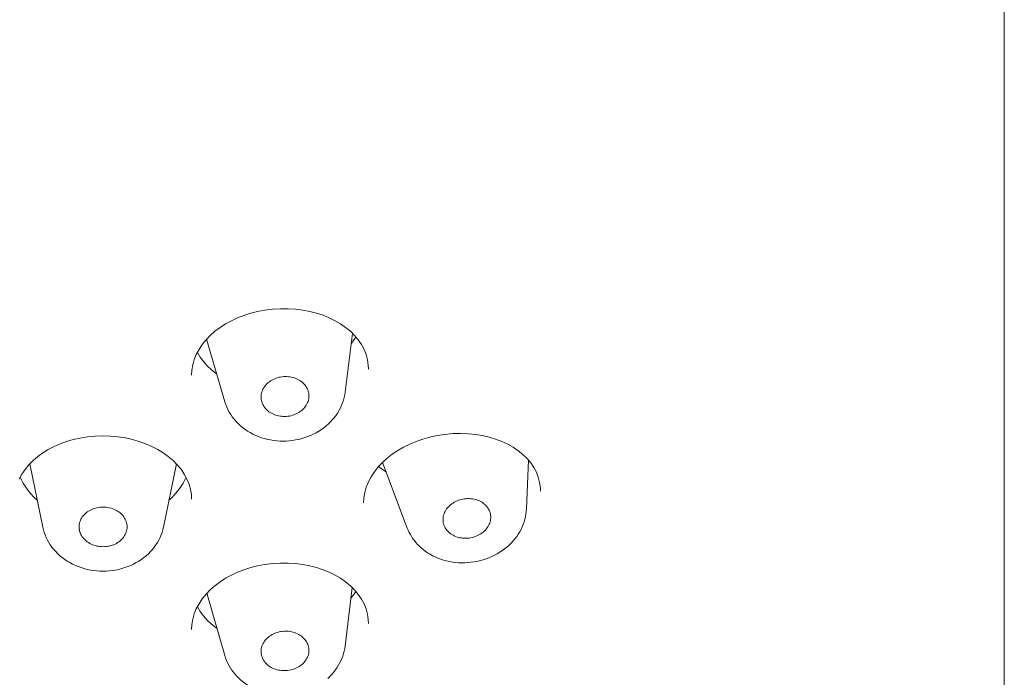
# Model space of a CAD drawing. Units: inches. Extents: x 63 to 934, y 8 to 1365.
# Drawn here: x 413 to 428, y 1333 to 1343 of the extents above; entities that cross this region are included whole.
import ezdxf

# ---------------------------------------------------------------- set-up
doc = ezdxf.new("R2010")
doc.units = ezdxf.units.IN
doc.header["$MEASUREMENT"] = 0
doc.layers.add('Layer 1', color=7, linetype='Continuous')

msp = doc.modelspace()

# ---------------------------------------------------------------- linework, layer by layer
at = {"layer": 'Layer 1', "color": 7, "lineweight": 15}
for points in [[(428.262, 1355.253), (428.262, 1284.101)], [(416.066, 1338.162), (416.138, 1338.225), (416.216, 1338.284), (416.3, 1338.338), (416.39, 1338.387), (416.484, 1338.431), (416.583, 1338.47), (416.686, 1338.503), (416.793, 1338.53), (416.905, 1338.551), (417.019, 1338.565), (417.144, 1338.573)], [(417.144, 1338.573), (417.26, 1338.573), (417.375, 1338.566), (417.487, 1338.551), (417.595, 1338.531), (417.699, 1338.504), (417.799, 1338.471), (417.893, 1338.433), (417.983, 1338.388), (418.067, 1338.339), (418.145, 1338.284), (418.217, 1338.225)], [(418.25, 1338.193), (418.137, 1337.29)], [(418.217, 1338.225), (418.282, 1338.161)], [(415.851, 1337.871), (415.893, 1337.948), (415.943, 1338.023), (416.001, 1338.095)], [(416.001, 1338.095), (416.066, 1338.162)], [(416.008, 1338.102), (416.291, 1337.14)], [(418.302, 1338.137), (418.268, 1338.086), (418.23, 1338.036)], [(418.282, 1338.161), (418.339, 1338.093), (418.388, 1338.021), (418.428, 1337.946), (418.459, 1337.868), (418.481, 1337.788), (418.493, 1337.707), (418.496, 1337.646)], [(416.163, 1337.573), (416.156, 1337.578), (416.084, 1337.633), (416.018, 1337.694), (415.96, 1337.759), (415.91, 1337.828), (415.868, 1337.901)], [(415.778, 1337.553), (415.782, 1337.629), (415.796, 1337.711), (415.819, 1337.791), (415.851, 1337.871)], [(418.496, 1337.646), (418.496, 1337.645)], [(416.856, 1337.141), (416.851, 1337.158), (416.848, 1337.178), (416.846, 1337.198), (416.845, 1337.218), (416.846, 1337.238), (416.849, 1337.258), (416.853, 1337.278), (416.859, 1337.297), (416.866, 1337.317), (416.875, 1337.336), (416.885, 1337.354), (416.897, 1337.372), (416.91, 1337.389), (416.924, 1337.406), (416.94, 1337.421), (416.956, 1337.436), (416.974, 1337.45), (416.993, 1337.463), (417.013, 1337.475), (417.033, 1337.486), (417.055, 1337.496), (417.077, 1337.504), (417.099, 1337.512), (417.123, 1337.518), (417.146, 1337.523), (417.17, 1337.526), (417.194, 1337.529), (417.218, 1337.53), (417.242, 1337.529), (417.266, 1337.528), (417.29, 1337.525), (417.313, 1337.521), (417.336, 1337.515), (417.358, 1337.508)], [(417.358, 1337.508), (417.38, 1337.5), (417.401, 1337.491), (417.421, 1337.481), (417.441, 1337.47), (417.459, 1337.457), (417.477, 1337.444), (417.493, 1337.429), (417.508, 1337.414), (417.522, 1337.398), (417.534, 1337.381), (417.545, 1337.364), (417.555, 1337.345), (417.563, 1337.327), (417.57, 1337.307), (417.575, 1337.288), (417.579, 1337.268), (417.581, 1337.248), (417.581, 1337.228), (417.58, 1337.208), (417.579, 1337.2)], [(416.851, 1336.59), (416.896, 1336.576), (416.943, 1336.564), (416.99, 1336.555), (417.038, 1336.547), (417.086, 1336.542), (417.134, 1336.538), (417.183, 1336.537), (417.232, 1336.538), (417.28, 1336.542), (417.329, 1336.547), (417.377, 1336.555), (417.424, 1336.565), (417.471, 1336.577), (417.517, 1336.591), (417.563, 1336.607), (417.607, 1336.625), (417.65, 1336.645), (417.692, 1336.667), (417.733, 1336.691), (417.772, 1336.717), (417.81, 1336.744), (417.846, 1336.773), (417.88, 1336.803), (417.913, 1336.835), (417.943, 1336.868), (417.972, 1336.902), (417.998, 1336.937), (418.023, 1336.974), (418.045, 1337.011), (418.065, 1337.049), (418.083, 1337.088), (418.098, 1337.128), (418.111, 1337.168), (418.122, 1337.208), (418.131, 1337.249), (418.137, 1337.29)], [(416.291, 1337.14), (416.304, 1337.1), (416.319, 1337.06), (416.337, 1337.021), (416.357, 1336.982), (416.38, 1336.945), (416.404, 1336.909), (416.432, 1336.874), (416.461, 1336.84), (416.492, 1336.807), (416.525, 1336.776), (416.56, 1336.747), (416.597, 1336.719), (416.636, 1336.692), (416.676, 1336.668), (416.718, 1336.646), (416.761, 1336.625), (416.805, 1336.607), (416.851, 1336.59)], [(417.068, 1336.938), (417.046, 1336.946), (417.025, 1336.955), (417.005, 1336.965), (416.986, 1336.977), (416.967, 1336.989), (416.95, 1337.003), (416.934, 1337.017), (416.918, 1337.032), (416.905, 1337.048), (416.892, 1337.065), (416.881, 1337.083), (416.872, 1337.101), (416.863, 1337.12), (416.857, 1337.139), (416.856, 1337.141)], [(417.579, 1337.2), (417.577, 1337.188), (417.573, 1337.169), (417.567, 1337.149), (417.56, 1337.13), (417.551, 1337.111), (417.541, 1337.092), (417.529, 1337.074), (417.517, 1337.057), (417.502, 1337.041), (417.487, 1337.025), (417.47, 1337.01), (417.452, 1336.996), (417.434, 1336.983), (417.414, 1336.971), (417.393, 1336.96), (417.372, 1336.95), (417.35, 1336.942), (417.327, 1336.935), (417.304, 1336.928), (417.28, 1336.923), (417.257, 1336.92), (417.233, 1336.918), (417.209, 1336.916), (417.185, 1336.917), (417.161, 1336.919), (417.137, 1336.921), (417.114, 1336.926), (417.091, 1336.931), (417.068, 1336.938)], [(413.343, 1336.239), (413.415, 1336.3), (413.493, 1336.356), (413.577, 1336.408), (413.666, 1336.455), (413.76, 1336.496), (413.859, 1336.531), (413.962, 1336.561), (414.069, 1336.585), (414.18, 1336.603), (414.295, 1336.614), (414.419, 1336.618)], [(414.419, 1336.618), (414.534, 1336.615), (414.65, 1336.604), (414.762, 1336.587), (414.869, 1336.563), (414.973, 1336.533), (415.073, 1336.498), (415.168, 1336.457), (415.258, 1336.41), (415.342, 1336.359), (415.421, 1336.302)], [(418.711, 1336.21), (418.783, 1336.275), (418.861, 1336.336), (418.945, 1336.393), (419.035, 1336.445), (419.13, 1336.491), (419.229, 1336.533), (419.332, 1336.569), (419.44, 1336.599), (419.551, 1336.624), (419.666, 1336.641), (419.793, 1336.653)], [(419.793, 1336.653), (419.909, 1336.656), (420.025, 1336.652), (420.137, 1336.64), (420.245, 1336.623), (420.349, 1336.598), (420.449, 1336.568)], [(420.449, 1336.568), (420.544, 1336.532), (420.634, 1336.49), (420.718, 1336.443), (420.796, 1336.39), (420.867, 1336.332), (420.931, 1336.27)], [(413.278, 1336.173), (413.343, 1336.239)], [(415.421, 1336.302), (415.493, 1336.241)], [(415.493, 1336.241), (415.558, 1336.175), (415.616, 1336.105), (415.666, 1336.032)], [(420.953, 1336.244), (420.923, 1335.496)], [(420.931, 1336.27), (420.988, 1336.203), (421.035, 1336.132), (421.075, 1336.059), (421.104, 1335.982), (421.125, 1335.903), (421.136, 1335.822), (421.138, 1335.77)], [(413.131, 1335.954), (413.172, 1336.03), (413.221, 1336.103), (413.278, 1336.173)], [(413.493, 1335.216), (413.293, 1336.187)], [(415.346, 1335.216), (415.546, 1336.188)], [(418.42, 1335.588), (418.424, 1335.668), (418.438, 1335.75), (418.462, 1335.832), (418.495, 1335.912), (418.537, 1335.991), (418.587, 1336.067), (418.645, 1336.14)], [(418.645, 1336.14), (418.711, 1336.21)], [(418.765, 1336.068), (418.71, 1336.102), (418.652, 1336.148)], [(418.711, 1336.21), (419.092, 1335.201)], [(413.407, 1335.63), (413.366, 1335.668), (413.3, 1335.74), (413.242, 1335.815), (413.192, 1335.893), (413.149, 1335.973), (413.145, 1335.981)], [(415.693, 1335.981), (415.69, 1335.973), (415.647, 1335.893), (415.597, 1335.815), (415.538, 1335.74), (415.473, 1335.668), (415.431, 1335.63)], [(415.666, 1336.032), (415.707, 1335.955), (415.739, 1335.877), (415.762, 1335.796), (415.775, 1335.715), (415.778, 1335.645)], [(421.138, 1335.77), (421.138, 1335.77)], [(415.778, 1335.645), (415.778, 1335.645)], [(420.258, 1335.584), (420.24, 1335.597), (420.221, 1335.608), (420.201, 1335.618), (420.18, 1335.627), (420.159, 1335.635), (420.137, 1335.641), (420.114, 1335.646), (420.091, 1335.65), (420.067, 1335.653), (420.043, 1335.655), (420.019, 1335.655), (419.995, 1335.653), (419.971, 1335.651), (419.948, 1335.647), (419.924, 1335.642), (419.901, 1335.636), (419.878, 1335.628), (419.856, 1335.619), (419.834, 1335.609), (419.814, 1335.598), (419.794, 1335.586), (419.775, 1335.573), (419.757, 1335.559), (419.74, 1335.544), (419.724, 1335.528), (419.709, 1335.512), (419.696, 1335.495), (419.684, 1335.477), (419.673, 1335.458), (419.664, 1335.439), (419.656, 1335.42), (419.65, 1335.401), (419.645, 1335.381), (419.642, 1335.361), (419.641, 1335.341), (419.641, 1335.321), (419.642, 1335.301), (419.645, 1335.281), (419.65, 1335.262), (419.656, 1335.243), (419.66, 1335.234)], [(414.055, 1335.177), (414.054, 1335.18), (414.052, 1335.2), (414.051, 1335.22), (414.052, 1335.24), (414.054, 1335.26), (414.058, 1335.279), (414.064, 1335.299), (414.07, 1335.318), (414.079, 1335.336), (414.089, 1335.354), (414.1, 1335.372), (414.113, 1335.389), (414.127, 1335.405), (414.142, 1335.421), (414.159, 1335.435), (414.176, 1335.449), (414.195, 1335.461), (414.215, 1335.473), (414.235, 1335.484), (414.256, 1335.493), (414.278, 1335.501), (414.301, 1335.508), (414.324, 1335.514), (414.347, 1335.519), (414.371, 1335.522), (414.395, 1335.524), (414.419, 1335.525)], [(414.419, 1335.525), (414.444, 1335.524), (414.467, 1335.522), (414.491, 1335.519), (414.515, 1335.514), (414.538, 1335.508), (414.56, 1335.501), (414.582, 1335.493), (414.603, 1335.484), (414.624, 1335.473), (414.643, 1335.461), (414.662, 1335.449), (414.68, 1335.435), (414.696, 1335.421), (414.712, 1335.405), (414.726, 1335.389), (414.738, 1335.372), (414.75, 1335.354), (414.759, 1335.336), (414.768, 1335.318), (414.775, 1335.299), (414.78, 1335.279), (414.784, 1335.26), (414.787, 1335.24), (414.788, 1335.22), (414.787, 1335.2), (414.784, 1335.18), (414.784, 1335.177)], [(418.42, 1335.588), (418.42, 1335.588)], [(419.367, 1334.847), (419.403, 1334.822), (419.441, 1334.799), (419.48, 1334.777), (419.52, 1334.758), (419.562, 1334.74), (419.605, 1334.724), (419.649, 1334.71), (419.694, 1334.697), (419.74, 1334.687), (419.786, 1334.679), (419.833, 1334.673), (419.88, 1334.669), (419.927, 1334.668), (419.975, 1334.668), (420.022, 1334.67), (420.07, 1334.675), (420.117, 1334.682), (420.163, 1334.69), (420.21, 1334.701), (420.255, 1334.714), (420.301, 1334.728), (420.344, 1334.745), (420.388, 1334.764), (420.43, 1334.783), (420.471, 1334.806), (420.511, 1334.829), (420.549, 1334.855), (420.586, 1334.882), (420.621, 1334.91), (420.655, 1334.94), (420.687, 1334.971), (420.717, 1335.004), (420.746, 1335.038), (420.772, 1335.072), (420.796, 1335.108), (420.818, 1335.144), (420.839, 1335.181), (420.857, 1335.219), (420.873, 1335.258), (420.887, 1335.297), (420.898, 1335.336), (420.908, 1335.376), (420.915, 1335.416), (420.92, 1335.456), (420.923, 1335.496)], [(420.373, 1335.349), (420.374, 1335.358), (420.374, 1335.378), (420.372, 1335.398), (420.369, 1335.417), (420.364, 1335.437), (420.358, 1335.456), (420.351, 1335.474), (420.341, 1335.492), (420.331, 1335.509), (420.319, 1335.526), (420.305, 1335.542), (420.291, 1335.557), (420.275, 1335.571), (420.258, 1335.584)], [(419.757, 1335.114), (419.775, 1335.102), (419.794, 1335.091), (419.814, 1335.081), (419.834, 1335.072), (419.856, 1335.064), (419.878, 1335.058), (419.901, 1335.053), (419.924, 1335.049), (419.947, 1335.046), (419.971, 1335.044), (419.995, 1335.044), (420.019, 1335.046), (420.043, 1335.048), (420.067, 1335.052), (420.09, 1335.057), (420.114, 1335.063), (420.136, 1335.071), (420.159, 1335.08), (420.18, 1335.09), (420.201, 1335.101), (420.221, 1335.112), (420.24, 1335.126), (420.258, 1335.14), (420.275, 1335.155), (420.291, 1335.171), (420.305, 1335.187), (420.319, 1335.204), (420.331, 1335.222), (420.341, 1335.241), (420.351, 1335.26), (420.358, 1335.279), (420.364, 1335.299), (420.369, 1335.318), (420.372, 1335.338), (420.373, 1335.349)], [(414.419, 1334.54), (414.37, 1334.541), (414.321, 1334.544), (414.272, 1334.55), (414.224, 1334.557), (414.176, 1334.567), (414.129, 1334.579), (414.083, 1334.593), (414.038, 1334.61), (413.993, 1334.628), (413.95, 1334.648), (413.908, 1334.67), (413.868, 1334.695), (413.829, 1334.72), (413.792, 1334.748), (413.756, 1334.777), (413.723, 1334.807), (413.691, 1334.839), (413.662, 1334.873), (413.634, 1334.907), (413.608, 1334.943), (413.585, 1334.98), (413.564, 1335.017), (413.545, 1335.056), (413.528, 1335.095), (413.514, 1335.135), (413.502, 1335.175), (413.493, 1335.216)], [(414.419, 1334.915), (414.395, 1334.916), (414.371, 1334.918), (414.347, 1334.921), (414.324, 1334.925), (414.301, 1334.931), (414.278, 1334.938), (414.256, 1334.946), (414.235, 1334.956), (414.215, 1334.966), (414.195, 1334.978), (414.176, 1334.991), (414.159, 1335.004), (414.142, 1335.019), (414.127, 1335.034), (414.113, 1335.05), (414.1, 1335.067), (414.089, 1335.085), (414.079, 1335.103), (414.07, 1335.122), (414.064, 1335.141), (414.058, 1335.16), (414.055, 1335.177)], [(415.346, 1335.216), (415.337, 1335.175), (415.325, 1335.135), (415.31, 1335.095), (415.294, 1335.056), (415.275, 1335.018), (415.254, 1334.98), (415.23, 1334.943), (415.205, 1334.907), (415.177, 1334.873), (415.147, 1334.839), (415.115, 1334.807), (415.082, 1334.776), (415.046, 1334.747), (415.009, 1334.72), (414.97, 1334.694), (414.929, 1334.67), (414.887, 1334.648), (414.844, 1334.627), (414.8, 1334.609), (414.754, 1334.593), (414.708, 1334.579), (414.661, 1334.567), (414.614, 1334.557), (414.565, 1334.55), (414.517, 1334.544), (414.468, 1334.541), (414.419, 1334.54)], [(414.784, 1335.177), (414.78, 1335.16), (414.775, 1335.141), (414.768, 1335.122), (414.759, 1335.103), (414.75, 1335.085), (414.738, 1335.067), (414.726, 1335.05), (414.712, 1335.034), (414.696, 1335.019), (414.68, 1335.004), (414.662, 1334.991), (414.643, 1334.978), (414.624, 1334.966), (414.603, 1334.956), (414.582, 1334.946), (414.56, 1334.938), (414.538, 1334.931), (414.515, 1334.925), (414.491, 1334.921), (414.467, 1334.918), (414.444, 1334.916), (414.419, 1334.915)], [(419.092, 1335.201), (419.106, 1335.168), (419.121, 1335.134), (419.139, 1335.101), (419.157, 1335.07), (419.178, 1335.038), (419.2, 1335.008), (419.224, 1334.979), (419.25, 1334.95), (419.277, 1334.923), (419.305, 1334.896), (419.335, 1334.871), (419.367, 1334.847)], [(419.66, 1335.234), (419.664, 1335.225), (419.673, 1335.207), (419.684, 1335.189), (419.696, 1335.173), (419.709, 1335.157), (419.724, 1335.142), (419.739, 1335.128), (419.757, 1335.114)], [(416.001, 1334.185), (416.066, 1334.253), (416.138, 1334.316), (416.216, 1334.375), (416.3, 1334.429), (416.39, 1334.478), (416.484, 1334.522), (416.583, 1334.56), (416.686, 1334.593), (416.793, 1334.62), (416.905, 1334.641), (417.019, 1334.656), (417.144, 1334.663)], [(417.144, 1334.663), (417.26, 1334.663), (417.375, 1334.656), (417.487, 1334.642), (417.595, 1334.621), (417.699, 1334.594), (417.799, 1334.561), (417.893, 1334.523), (417.983, 1334.479), (418.067, 1334.429), (418.145, 1334.375), (418.217, 1334.316)], [(418.246, 1334.287), (418.138, 1333.389)], [(418.217, 1334.316), (418.282, 1334.251)], [(418.282, 1334.251), (418.339, 1334.183), (418.388, 1334.111), (418.428, 1334.036), (418.459, 1333.958), (418.481, 1333.879), (418.493, 1333.798), (418.496, 1333.736)], [(415.851, 1333.961), (415.893, 1334.039), (415.943, 1334.113), (416.001, 1334.185)], [(416.014, 1334.199), (416.289, 1333.242)], [(418.302, 1334.228), (418.268, 1334.176), (418.226, 1334.122)], [(415.778, 1333.644), (415.782, 1333.719), (415.796, 1333.801), (415.819, 1333.882), (415.851, 1333.961)], [(416.169, 1333.66), (416.155, 1333.669), (416.083, 1333.725), (416.017, 1333.786), (415.959, 1333.851), (415.909, 1333.921), (415.868, 1333.992)], [(418.496, 1333.737), (418.496, 1333.736)], [(417.382, 1333.587), (417.36, 1333.595), (417.338, 1333.602), (417.315, 1333.607), (417.292, 1333.611), (417.268, 1333.615), (417.244, 1333.616), (417.22, 1333.617), (417.196, 1333.616), (417.172, 1333.614), (417.148, 1333.61), (417.125, 1333.605), (417.101, 1333.599), (417.079, 1333.592), (417.057, 1333.584), (417.035, 1333.574), (417.015, 1333.564), (416.995, 1333.552), (416.976, 1333.539), (416.958, 1333.525), (416.941, 1333.511), (416.926, 1333.495), (416.911, 1333.479), (416.898, 1333.462), (416.886, 1333.444), (416.876, 1333.426), (416.867, 1333.408), (416.86, 1333.388), (416.854, 1333.369), (416.849, 1333.349), (416.847, 1333.33), (416.845, 1333.31), (416.846, 1333.29), (416.848, 1333.27), (416.851, 1333.251), (416.853, 1333.242)], [(417.58, 1333.3), (417.581, 1333.317), (417.581, 1333.337), (417.579, 1333.357), (417.575, 1333.377), (417.57, 1333.396), (417.564, 1333.415), (417.556, 1333.433), (417.546, 1333.451), (417.535, 1333.468), (417.523, 1333.485), (417.509, 1333.501), (417.494, 1333.516), (417.478, 1333.531), (417.461, 1333.544), (417.443, 1333.556), (417.424, 1333.568), (417.403, 1333.578), (417.382, 1333.587)], [(417.869, 1332.892), (417.901, 1332.921), (417.931, 1332.952), (417.959, 1332.984), (417.985, 1333.018), (418.01, 1333.052), (418.032, 1333.087), (418.052, 1333.123), (418.071, 1333.159), (418.087, 1333.196), (418.102, 1333.234), (418.114, 1333.272), (418.124, 1333.311), (418.132, 1333.35), (418.138, 1333.389)], [(416.289, 1333.242), (416.301, 1333.204), (416.315, 1333.167), (416.331, 1333.131), (416.349, 1333.095), (416.369, 1333.06), (416.391, 1333.025), (416.415, 1332.992), (416.441, 1332.96), (416.469, 1332.929), (416.499, 1332.899), (416.53, 1332.87), (416.563, 1332.843), (416.598, 1332.817), (416.634, 1332.793), (416.672, 1332.77), (416.711, 1332.749), (416.751, 1332.729), (416.792, 1332.712)], [(416.853, 1333.242), (416.856, 1333.231), (416.863, 1333.213), (416.871, 1333.194), (416.88, 1333.176), (416.891, 1333.159), (416.904, 1333.142), (416.917, 1333.126), (416.932, 1333.111), (416.948, 1333.097), (416.966, 1333.083), (416.984, 1333.071), (417.003, 1333.06), (417.023, 1333.049), (417.044, 1333.04)], [(417.044, 1333.04), (417.066, 1333.032), (417.089, 1333.025), (417.111, 1333.02), (417.135, 1333.016), (417.158, 1333.013), (417.182, 1333.011), (417.206, 1333.011), (417.231, 1333.012), (417.254, 1333.014), (417.278, 1333.017), (417.302, 1333.022), (417.325, 1333.028), (417.348, 1333.035), (417.37, 1333.044), (417.391, 1333.053), (417.412, 1333.064), (417.432, 1333.076), (417.451, 1333.089), (417.469, 1333.102), (417.485, 1333.117), (417.501, 1333.132), (417.515, 1333.148), (417.528, 1333.165), (417.54, 1333.183), (417.55, 1333.201), (417.559, 1333.22), (417.567, 1333.239), (417.573, 1333.258), (417.577, 1333.278), (417.58, 1333.298), (417.58, 1333.3)]]:
    msp.add_lwpolyline(points, dxfattribs=at)

doc.saveas('drawing.dxf')
